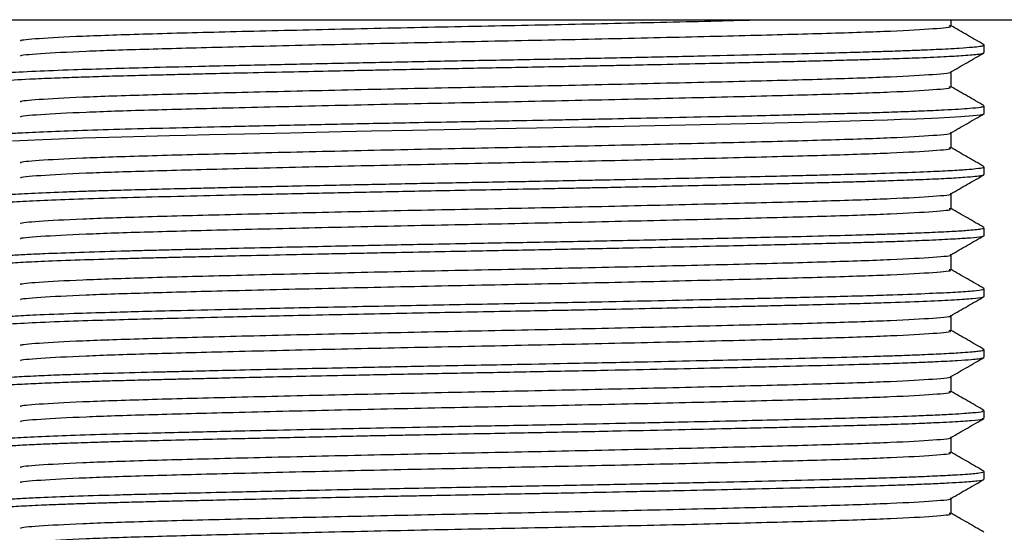
# Model space of a CAD drawing. Units: millimetres. Extents: x 4 to 1496, y 5 to 1495.
# Drawn here: x 732 to 758, y 1050 to 1063 of the extents above; entities that cross this region are included whole.
import ezdxf

# ---------------------------------------------------------------- set-up
doc = ezdxf.new("R2010")
doc.units = ezdxf.units.MM

msp = doc.modelspace()

# ---------------------------------------------------------------- linework, layer by layer
at = {"color": 7, "linetype": 'Continuous', "lineweight": 25}
for p, q in [((706.537, 1062.978), (781.937, 1062.978)), ((756.378, 1062.815), (756.378, 1062.978)), ((757.237, 1062.321), (757.226, 1062.326)), ((757.237, 1062.12), (757.237, 1062.319)), ((757.237, 1060.533), (757.237, 1060.731)), ((757.237, 1058.945), (757.237, 1059.144)), ((757.237, 1057.358), (757.237, 1057.556)), ((757.237, 1055.77), (757.237, 1055.969)), ((757.237, 1054.183), (757.237, 1054.381)), ((757.237, 1052.595), (757.237, 1052.794)), ((757.237, 1051.008), (757.237, 1051.206))]:
    msp.add_line(p, q, dxfattribs=at)
at = {"color": 7, "linetype": 'Continuous', "lineweight": 25, "flags": 128}
msp.add_lwpolyline([(731.924, 1059.821), (732.508, 1059.852), (733.136, 1059.878), (733.755, 1059.9), (734.775, 1059.93), (736.014, 1059.962), (736.436, 1059.972), (737.057, 1059.987), (737.966, 1060.008), (739.162, 1060.034), (740.498, 1060.062), (741.279, 1060.079), (742.342, 1060.1), (743.994, 1060.131), (745.576, 1060.161), (746.452, 1060.178), (746.909, 1060.187), (747.026, 1060.189), (747.084, 1060.191), (747.099, 1060.191), (747.102, 1060.191), (747.103, 1060.191), (747.103, 1060.191), (747.104, 1060.191), (747.104, 1060.191), (747.104, 1060.191), (747.104, 1060.191), (747.104, 1060.191), (747.104, 1060.191), (747.104, 1060.191), (747.104, 1060.191), (747.104, 1060.191), (747.106, 1060.191), (747.11, 1060.191), (747.124, 1060.191), (747.245, 1060.194), (747.477, 1060.199), (748.262, 1060.215), (749.45, 1060.24), (750.637, 1060.266), (751.44, 1060.285), (752.135, 1060.302), (752.907, 1060.321), (754.028, 1060.351), (754.715, 1060.372), (755.068, 1060.383), (755.478, 1060.399), (756.057, 1060.424), (756.631, 1060.456), (756.955, 1060.481), (757.136, 1060.502), (757.207, 1060.516), (757.237, 1060.532), (757.236, 1060.533)], dxfattribs=at)
at = {"color": 7, "linetype": 'Continuous', "lineweight": 25}
for points, knots in [([(732.148, 1062.029), (732.14, 1062.032), (732.077, 1062.054), (732.596, 1062.098), (733.708, 1062.158), (735.398, 1062.214), (737.536, 1062.27), (740.083, 1062.331), (742.892, 1062.392), (745.737, 1062.447), (748.507, 1062.507), (751.049, 1062.568), (753.211, 1062.625), (754.907, 1062.683), (755.972, 1062.744), (756.438, 1062.788), (756.341, 1062.811), (756.325, 1062.815)], [0, 0, 0, 0, 0.012326, 0.087458, 0.16335, 0.234755, 0.305717, 0.384043, 0.459427, 0.533297, 0.608757, 0.684545, 0.758693, 0.833517, 0.909427, 0.984354, 1, 1, 1, 1]), ([(732.16, 1062.418), (732.143, 1062.424), (732.074, 1062.447), (732.56, 1062.492), (733.647, 1062.552), (735.37, 1062.61), (737.555, 1062.667), (740.114, 1062.728), (742.89, 1062.788), (745.742, 1062.844), (748.486, 1062.904), (750.457, 1062.95), (751.329, 1062.974), (751.487, 1062.978)], [0, 0, 0, 0, 0.0331505, 0.1325111, 0.2390472, 0.3439043, 0.4481095, 0.5545323, 0.6603382, 0.764019, 0.8699327, 0.9763052, 1, 1, 1, 1]), ([(757.231, 1062.326), (757.087, 1062.409), (756.803, 1062.573), (756.519, 1062.738), (756.378, 1062.819)], [0, 0, 0, 0, 0.506111, 1, 1, 1, 1]), ([(731.253, 1061.525), (731.248, 1061.527), (731.225, 1061.538), (731.361, 1061.562), (731.731, 1061.598), (732.452, 1061.637), (733.41, 1061.675), (734.422, 1061.707), (735.51, 1061.735), (736.782, 1061.767), (738.286, 1061.801), (739.91, 1061.836), (741.577, 1061.871), (743.312, 1061.905), (745.046, 1061.937), (746.751, 1061.969), (748.392, 1062.003), (749.98, 1062.037), (751.481, 1062.072), (752.702, 1062.101), (753.636, 1062.125), (754.276, 1062.144), (754.729, 1062.158), (755.054, 1062.169), (755.363, 1062.18), (755.678, 1062.193), (756.01, 1062.207), (756.316, 1062.222), (756.65, 1062.242), (756.936, 1062.263), (757.132, 1062.285), (757.226, 1062.303), (757.231, 1062.314), (757.234, 1062.319)], [0, 0, 0, 0, 0.009134, 0.044877, 0.09002, 0.143203, 0.191032, 0.230188, 0.263821, 0.305025, 0.349782, 0.392407, 0.434553, 0.476588, 0.520841, 0.561556, 0.602647, 0.645256, 0.687333, 0.72959, 0.758095, 0.782514, 0.80076, 0.81282, 0.824361, 0.842897, 0.85914, 0.878492, 0.899034, 0.930666, 0.957885, 0.982511, 1, 1, 1, 1]), ([(731.246, 1061.326), (731.243, 1061.328), (731.228, 1061.337), (731.325, 1061.358), (731.637, 1061.392), (732.231, 1061.428), (732.955, 1061.459), (733.599, 1061.482), (734.269, 1061.504), (735.004, 1061.524), (735.755, 1061.543), (736.463, 1061.56), (737.193, 1061.578), (738.111, 1061.599), (739.171, 1061.622), (740.168, 1061.643), (740.925, 1061.659), (741.634, 1061.673), (742.385, 1061.688), (743.491, 1061.709), (744.87, 1061.735), (746.198, 1061.76), (747.187, 1061.78), (747.911, 1061.795), (748.794, 1061.813), (749.782, 1061.835), (750.716, 1061.856), (751.473, 1061.873), (752.137, 1061.889), (752.761, 1061.904), (753.368, 1061.92), (753.931, 1061.935), (754.395, 1061.949), (754.906, 1061.965), (755.534, 1061.987), (756.191, 1062.016), (756.761, 1062.049), (757.1, 1062.08), (757.236, 1062.105), (757.228, 1062.117), (757.226, 1062.12)], [0, 0, 0, 0, 0.006001, 0.037688, 0.080398, 0.134119, 0.168317, 0.19651, 0.221289, 0.24894, 0.276592, 0.296221, 0.315402, 0.34197, 0.374667, 0.401529, 0.419969, 0.432474, 0.455044, 0.476029, 0.51417, 0.556149, 0.57393, 0.588332, 0.611075, 0.642155, 0.666894, 0.688666, 0.707689, 0.726921, 0.747663, 0.768404, 0.786899, 0.800712, 0.830609, 0.870958, 0.907391, 0.952798, 0.987147, 1, 1, 1, 1]), ([(756.371, 1061.616), (756.515, 1061.699), (756.801, 1061.864), (757.088, 1062.03), (757.231, 1062.112)], [0, 0, 0, 0, 0.501739, 1, 1, 1, 1]), ([(732.16, 1060.83), (732.143, 1060.836), (732.074, 1060.86), (732.56, 1060.905), (733.647, 1060.965), (735.37, 1061.023), (737.555, 1061.08), (740.114, 1061.141), (742.892, 1061.201), (745.737, 1061.256), (748.507, 1061.317), (751.049, 1061.378), (753.21, 1061.434), (754.91, 1061.493), (755.961, 1061.554), (756.43, 1061.594), (756.358, 1061.615), (756.354, 1061.616)], [0, 0, 0, 0, 0.023629, 0.094449, 0.170383, 0.245121, 0.319395, 0.395249, 0.470663, 0.544562, 0.620053, 0.695871, 0.770049, 0.844903, 0.920843, 0.995801, 1, 1, 1, 1]), ([(756.378, 1061.227), (756.378, 1061.293), (756.378, 1061.424), (756.378, 1061.555), (756.378, 1061.62)], [0, 0, 0, 0, 0.507437, 1, 1, 1, 1]), ([(732.148, 1060.442), (732.14, 1060.445), (732.077, 1060.467), (732.596, 1060.51), (733.708, 1060.57), (735.398, 1060.627), (737.536, 1060.682), (740.083, 1060.743), (742.892, 1060.804), (745.737, 1060.859), (748.507, 1060.92), (751.049, 1060.981), (753.211, 1061.037), (754.907, 1061.096), (755.972, 1061.157), (756.438, 1061.2), (756.341, 1061.223), (756.325, 1061.227)], [0, 0, 0, 0, 0.012328, 0.08746, 0.163353, 0.234759, 0.305721, 0.384047, 0.459431, 0.533302, 0.608763, 0.684551, 0.758699, 0.833524, 0.909434, 0.984362, 1, 1, 1, 1]), ([(757.231, 1060.739), (757.087, 1060.822), (756.803, 1060.986), (756.519, 1061.15), (756.378, 1061.231)], [0, 0, 0, 0, 0.506054, 1, 1, 1, 1]), ([(731.252, 1059.945), (731.262, 1059.95), (731.286, 1059.962), (731.44, 1059.983), (731.708, 1060.006), (732.147, 1060.033), (732.794, 1060.064), (733.722, 1060.098), (734.846, 1060.131), (736.118, 1060.163), (737.532, 1060.197), (739.042, 1060.23), (740.675, 1060.265), (742.18, 1060.295), (743.64, 1060.323), (744.912, 1060.347), (746.02, 1060.368), (746.853, 1060.384), (747.715, 1060.402), (748.86, 1060.426), (750.126, 1060.453), (751.279, 1060.479), (752.123, 1060.5), (752.812, 1060.517), (753.385, 1060.531), (753.936, 1060.546), (754.501, 1060.563), (755.063, 1060.581), (755.663, 1060.604), (756.321, 1060.634), (756.859, 1060.667), (757.132, 1060.697), (757.233, 1060.717), (757.226, 1060.727), (757.223, 1060.731)], [0, 0, 0, 0, 0.019463, 0.048244, 0.079004, 0.107719, 0.150773, 0.193062, 0.235768, 0.280239, 0.320089, 0.363128, 0.406009, 0.448487, 0.477001, 0.514876, 0.542678, 0.559593, 0.57764, 0.608388, 0.648569, 0.680129, 0.707251, 0.725414, 0.746291, 0.765349, 0.784722, 0.81142, 0.836354, 0.870181, 0.92206, 0.961117, 0.984699, 1, 1, 1, 1]), ([(756.371, 1060.028), (756.515, 1060.111), (756.801, 1060.277), (757.088, 1060.442), (757.231, 1060.525)], [0, 0, 0, 0, 0.501692, 1, 1, 1, 1]), ([(732.16, 1059.243), (732.143, 1059.249), (732.074, 1059.272), (732.56, 1059.317), (733.647, 1059.377), (735.37, 1059.435), (737.555, 1059.492), (740.114, 1059.553), (742.892, 1059.613), (745.737, 1059.669), (748.507, 1059.729), (751.049, 1059.79), (753.21, 1059.847), (754.91, 1059.905), (755.961, 1059.966), (756.43, 1060.007), (756.358, 1060.027), (756.354, 1060.028)], [0, 0, 0, 0, 0.023629, 0.094449, 0.170384, 0.245122, 0.319396, 0.39525, 0.470664, 0.544564, 0.620055, 0.695874, 0.770051, 0.844906, 0.920846, 0.995804, 1, 1, 1, 1]), ([(756.378, 1059.64), (756.378, 1059.706), (756.378, 1059.837), (756.378, 1059.968), (756.378, 1060.032)], [0, 0, 0, 0, 0.507381, 1, 1, 1, 1]), ([(732.148, 1058.854), (732.14, 1058.857), (732.077, 1058.879), (732.596, 1058.923), (733.708, 1058.983), (735.398, 1059.039), (737.536, 1059.095), (740.083, 1059.156), (742.892, 1059.217), (745.737, 1059.272), (748.507, 1059.332), (751.049, 1059.393), (753.211, 1059.45), (754.907, 1059.508), (755.972, 1059.569), (756.438, 1059.613), (756.341, 1059.636), (756.325, 1059.64)], [0, 0, 0, 0, 0.012331, 0.087463, 0.163356, 0.234762, 0.305725, 0.384051, 0.459436, 0.533307, 0.608768, 0.684557, 0.758706, 0.83353, 0.909441, 0.984369, 1, 1, 1, 1]), ([(757.231, 1059.151), (757.087, 1059.234), (756.803, 1059.398), (756.519, 1059.563), (756.378, 1059.644)], [0, 0, 0, 0, 0.505998, 1, 1, 1, 1]), ([(731.251, 1058.151), (731.246, 1058.153), (731.214, 1058.164), (731.358, 1058.188), (731.712, 1058.222), (732.329, 1058.257), (733.137, 1058.292), (734.155, 1058.326), (735.353, 1058.358), (736.689, 1058.391), (738.129, 1058.424), (739.678, 1058.458), (741.063, 1058.487), (742.191, 1058.509), (743.115, 1058.527), (744.131, 1058.546), (745.139, 1058.565), (745.973, 1058.581), (746.568, 1058.593), (747.101, 1058.603), (747.749, 1058.617), (748.64, 1058.635), (749.635, 1058.656), (750.588, 1058.678), (751.391, 1058.696), (752.062, 1058.712), (752.682, 1058.727), (753.269, 1058.742), (753.824, 1058.757), (754.366, 1058.773), (754.83, 1058.788), (755.273, 1058.803), (755.757, 1058.822), (756.284, 1058.846), (756.726, 1058.873), (757.006, 1058.897), (757.163, 1058.917), (757.238, 1058.933), (757.228, 1058.942), (757.224, 1058.945)], [0, 0, 0, 0, 0.006001, 0.045941, 0.090892, 0.133509, 0.175808, 0.21778, 0.262219, 0.303996, 0.343722, 0.386321, 0.428505, 0.449577, 0.470729, 0.49692, 0.524244, 0.544767, 0.558485, 0.568564, 0.584699, 0.607534, 0.637066, 0.663498, 0.686115, 0.706207, 0.723813, 0.744482, 0.764388, 0.782293, 0.805362, 0.820854, 0.841114, 0.875537, 0.910564, 0.939586, 0.963265, 0.988429, 1, 1, 1, 1]), ([(731.255, 1058.35), (731.25, 1058.352), (731.218, 1058.364), (731.376, 1058.389), (731.75, 1058.423), (732.377, 1058.458), (733.062, 1058.487), (733.705, 1058.509), (734.266, 1058.527), (734.93, 1058.545), (735.706, 1058.566), (736.448, 1058.583), (737.137, 1058.6), (737.745, 1058.614), (738.442, 1058.63), (739.238, 1058.647), (740.088, 1058.665), (740.905, 1058.682), (741.672, 1058.697), (742.424, 1058.712), (743.216, 1058.728), (744.013, 1058.743), (744.803, 1058.757), (745.636, 1058.773), (746.39, 1058.788), (747.171, 1058.803), (748.081, 1058.822), (749.233, 1058.846), (750.448, 1058.873), (751.479, 1058.897), (752.325, 1058.917), (753.132, 1058.937), (754.014, 1058.96), (754.94, 1058.989), (755.752, 1059.02), (756.368, 1059.049), (756.777, 1059.075), (757.065, 1059.101), (757.231, 1059.124), (757.215, 1059.138), (757.21, 1059.144)], [0, 0, 0, 0, 0.008654, 0.049622, 0.093778, 0.136379, 0.178565, 0.19962, 0.220757, 0.245656, 0.272473, 0.299125, 0.315261, 0.33407, 0.351466, 0.373443, 0.398465, 0.418033, 0.436026, 0.4563, 0.474111, 0.494535, 0.514914, 0.532122, 0.555894, 0.570781, 0.590663, 0.624936, 0.660303, 0.689551, 0.713609, 0.737386, 0.767547, 0.8059, 0.846684, 0.882117, 0.915331, 0.942198, 0.979326, 1, 1, 1, 1]), ([(756.371, 1058.441), (756.515, 1058.524), (756.801, 1058.689), (757.088, 1058.855), (757.231, 1058.937)], [0, 0, 0, 0, 0.501645, 1, 1, 1, 1]), ([(732.16, 1057.655), (732.143, 1057.661), (732.074, 1057.685), (732.56, 1057.73), (733.647, 1057.79), (735.37, 1057.848), (737.555, 1057.905), (740.114, 1057.966), (742.892, 1058.026), (745.737, 1058.081), (748.507, 1058.142), (751.049, 1058.203), (753.21, 1058.259), (754.91, 1058.318), (755.961, 1058.379), (756.43, 1058.419), (756.358, 1058.44), (756.354, 1058.441)], [0, 0, 0, 0, 0.023629, 0.09445, 0.170385, 0.245123, 0.319397, 0.395251, 0.470666, 0.544566, 0.620057, 0.695876, 0.770054, 0.844908, 0.920849, 0.995807, 1, 1, 1, 1]), ([(756.378, 1058.052), (756.378, 1058.118), (756.378, 1058.249), (756.378, 1058.38), (756.378, 1058.445)], [0, 0, 0, 0, 0.507325, 1, 1, 1, 1]), ([(732.148, 1057.267), (732.14, 1057.27), (732.077, 1057.292), (732.596, 1057.335), (733.708, 1057.395), (735.398, 1057.452), (737.536, 1057.507), (740.083, 1057.568), (742.892, 1057.629), (745.737, 1057.684), (748.507, 1057.745), (751.049, 1057.806), (753.211, 1057.862), (754.907, 1057.921), (755.972, 1057.982), (756.438, 1058.025), (756.341, 1058.048), (756.325, 1058.052)], [0, 0, 0, 0, 0.012333, 0.087466, 0.163359, 0.234766, 0.305729, 0.384056, 0.459441, 0.533312, 0.608774, 0.684563, 0.758712, 0.833537, 0.909448, 0.984377, 1, 1, 1, 1]), ([(757.231, 1057.564), (757.087, 1057.647), (756.803, 1057.811), (756.519, 1057.975), (756.378, 1058.056)], [0, 0, 0, 0, 0.505941, 1, 1, 1, 1]), ([(731.253, 1056.77), (731.254, 1056.772), (731.26, 1056.783), (731.381, 1056.801), (731.608, 1056.823), (731.893, 1056.843), (732.278, 1056.865), (732.846, 1056.891), (733.639, 1056.92), (734.509, 1056.947), (735.231, 1056.966), (735.737, 1056.979), (736.186, 1056.99), (736.608, 1056.999), (737.114, 1057.012), (737.898, 1057.03), (738.902, 1057.052), (739.935, 1057.074), (740.865, 1057.094), (741.725, 1057.111), (742.683, 1057.13), (743.961, 1057.154), (745.548, 1057.183), (747.31, 1057.218), (748.996, 1057.253), (750.404, 1057.284), (751.548, 1057.311), (752.584, 1057.336), (753.517, 1057.36), (754.241, 1057.38), (754.622, 1057.392), (754.854, 1057.399), (755.052, 1057.406), (755.426, 1057.42), (755.938, 1057.441), (756.458, 1057.467), (756.826, 1057.492), (757.061, 1057.514), (757.194, 1057.534), (757.251, 1057.548), (757.236, 1057.556), (757.235, 1057.556)], [0, 0, 0, 0, 0.008258, 0.044578, 0.067094, 0.09251, 0.120824, 0.147398, 0.189697, 0.231996, 0.248925, 0.265855, 0.282784, 0.291998, 0.305041, 0.328684, 0.360288, 0.388425, 0.410989, 0.432403, 0.453937, 0.482982, 0.527496, 0.571373, 0.615335, 0.658319, 0.686598, 0.715033, 0.754125, 0.78056, 0.796111, 0.800429, 0.809856, 0.821916, 0.851707, 0.887912, 0.919667, 0.944338, 0.970455, 0.998428, 1, 1, 1, 1]), ([(731.244, 1056.564), (731.242, 1056.566), (731.236, 1056.573), (731.285, 1056.587), (731.413, 1056.607), (731.677, 1056.631), (732.11, 1056.658), (732.765, 1056.689), (733.621, 1056.721), (734.473, 1056.747), (735.157, 1056.766), (735.634, 1056.778), (736.068, 1056.788), (736.501, 1056.799), (737.069, 1056.812), (737.925, 1056.832), (738.992, 1056.856), (740.023, 1056.878), (740.883, 1056.895), (741.761, 1056.913), (742.753, 1056.933), (743.781, 1056.952), (744.695, 1056.969), (745.534, 1056.985), (746.336, 1057.001), (747.138, 1057.017), (748.101, 1057.036), (749.28, 1057.061), (750.498, 1057.088), (751.535, 1057.112), (752.42, 1057.133), (753.059, 1057.15), (753.527, 1057.162), (753.819, 1057.17), (754.1, 1057.178), (754.387, 1057.186), (754.739, 1057.197), (755.279, 1057.215), (755.921, 1057.241), (756.496, 1057.271), (756.935, 1057.301), (757.169, 1057.329), (757.253, 1057.348), (757.235, 1057.357), (757.234, 1057.358)], [0, 0, 0, 0, 0.007514, 0.027958, 0.053263, 0.083427, 0.11845, 0.155279, 0.198526, 0.237364, 0.253956, 0.270549, 0.285084, 0.295607, 0.310789, 0.336315, 0.369447, 0.398264, 0.417318, 0.435283, 0.464586, 0.490966, 0.510928, 0.531733, 0.552677, 0.570365, 0.591731, 0.625747, 0.662104, 0.691019, 0.715331, 0.742984, 0.753357, 0.76373, 0.774103, 0.784424, 0.79676, 0.816377, 0.853844, 0.891787, 0.924978, 0.966489, 0.998097, 1, 1, 1, 1]), ([(756.371, 1056.853), (756.515, 1056.936), (756.801, 1057.102), (757.088, 1057.267), (757.231, 1057.35)], [0, 0, 0, 0, 0.501598, 1, 1, 1, 1]), ([(732.16, 1056.068), (732.143, 1056.074), (732.074, 1056.097), (732.56, 1056.142), (733.647, 1056.202), (735.37, 1056.26), (737.555, 1056.317), (740.114, 1056.378), (742.892, 1056.438), (745.737, 1056.494), (748.507, 1056.554), (751.049, 1056.615), (753.21, 1056.672), (754.91, 1056.73), (755.961, 1056.791), (756.43, 1056.832), (756.358, 1056.852), (756.354, 1056.853)], [0, 0, 0, 0, 0.023629, 0.09445, 0.170386, 0.245124, 0.319398, 0.395253, 0.470667, 0.544568, 0.620059, 0.695878, 0.770056, 0.844911, 0.920852, 0.99581, 1, 1, 1, 1]), ([(756.378, 1056.465), (756.378, 1056.531), (756.378, 1056.662), (756.378, 1056.793), (756.378, 1056.857)], [0, 0, 0, 0, 0.507268, 1, 1, 1, 1]), ([(732.148, 1055.679), (732.14, 1055.682), (732.077, 1055.704), (732.596, 1055.748), (733.708, 1055.808), (735.398, 1055.864), (737.536, 1055.92), (740.083, 1055.981), (742.892, 1056.042), (745.737, 1056.097), (748.507, 1056.157), (751.049, 1056.218), (753.211, 1056.275), (754.907, 1056.333), (755.972, 1056.394), (756.438, 1056.438), (756.341, 1056.461), (756.325, 1056.465)], [0, 0, 0, 0, 0.012335, 0.087469, 0.163362, 0.234769, 0.305733, 0.38406, 0.459446, 0.533317, 0.608779, 0.684569, 0.758718, 0.833544, 0.909456, 0.984384, 1, 1, 1, 1]), ([(757.231, 1055.976), (757.087, 1056.059), (756.803, 1056.223), (756.519, 1056.388), (756.378, 1056.469)], [0, 0, 0, 0, 0.505884, 1, 1, 1, 1]), ([(731.254, 1055.182), (731.277, 1055.191), (731.32, 1055.207), (731.562, 1055.232), (731.936, 1055.259), (732.559, 1055.292), (733.41, 1055.325), (734.348, 1055.354), (735.233, 1055.378), (736.249, 1055.404), (737.664, 1055.438), (739.237, 1055.472), (740.71, 1055.503), (741.884, 1055.527), (743.014, 1055.549), (744.155, 1055.57), (745.205, 1055.59), (746.186, 1055.608), (747.283, 1055.63), (748.582, 1055.657), (749.886, 1055.685), (750.909, 1055.708), (751.722, 1055.728), (752.53, 1055.747), (753.374, 1055.768), (754.176, 1055.79), (755.016, 1055.817), (755.828, 1055.848), (756.528, 1055.883), (756.998, 1055.917), (757.189, 1055.944), (757.24, 1055.961), (757.234, 1055.967), (757.233, 1055.969)], [0, 0, 0, 0, 0.032869, 0.062537, 0.095902, 0.134736, 0.183571, 0.221145, 0.247882, 0.278817, 0.321311, 0.375349, 0.408181, 0.436397, 0.464613, 0.492829, 0.521044, 0.54259, 0.56604, 0.603833, 0.642687, 0.670885, 0.690416, 0.71476, 0.745852, 0.774596, 0.802405, 0.847652, 0.890717, 0.933343, 0.976005, 0.994553, 1, 1, 1, 1]), ([(731.245, 1054.976), (731.244, 1054.98), (731.241, 1054.989), (731.334, 1055.009), (731.621, 1055.041), (732.266, 1055.08), (733.185, 1055.119), (734.176, 1055.151), (735.131, 1055.177), (736.178, 1055.204), (737.551, 1055.237), (739.109, 1055.271), (740.583, 1055.302), (741.771, 1055.326), (742.9, 1055.348), (744.039, 1055.37), (745.104, 1055.39), (745.993, 1055.406), (746.814, 1055.422), (747.743, 1055.441), (748.817, 1055.464), (749.838, 1055.486), (750.642, 1055.504), (751.269, 1055.518), (751.845, 1055.532), (752.543, 1055.549), (753.323, 1055.568), (754.112, 1055.59), (754.952, 1055.616), (755.775, 1055.647), (756.488, 1055.682), (756.974, 1055.717), (757.181, 1055.744), (757.241, 1055.762), (757.234, 1055.769), (757.232, 1055.77)], [0, 0, 0, 0, 0.012777, 0.036254, 0.079317, 0.131501, 0.18086, 0.22206, 0.254322, 0.283766, 0.324838, 0.377525, 0.411307, 0.439237, 0.467168, 0.495098, 0.523028, 0.545306, 0.560797, 0.584214, 0.615334, 0.643607, 0.665847, 0.682051, 0.697535, 0.716985, 0.746582, 0.774189, 0.801708, 0.846333, 0.888959, 0.93119, 0.97348, 0.994299, 1, 1, 1, 1]), ([(756.371, 1055.266), (756.515, 1055.349), (756.801, 1055.514), (757.088, 1055.68), (757.231, 1055.762)], [0, 0, 0, 0, 0.50155, 1, 1, 1, 1]), ([(732.16, 1054.48), (732.143, 1054.486), (732.074, 1054.51), (732.56, 1054.555), (733.647, 1054.615), (735.37, 1054.673), (737.555, 1054.73), (740.114, 1054.791), (742.892, 1054.851), (745.737, 1054.906), (748.507, 1054.967), (751.049, 1055.028), (753.21, 1055.084), (754.91, 1055.143), (755.961, 1055.204), (756.43, 1055.244), (756.358, 1055.265), (756.354, 1055.266)], [0, 0, 0, 0, 0.0236296, 0.0944507, 0.1703862, 0.245125, 0.3193992, 0.395254, 0.470669, 0.5445695, 0.6200613, 0.6958803, 0.7700588, 0.8449136, 0.9208551, 0.9958132, 1, 1, 1, 1]), ([(756.378, 1054.877), (756.378, 1054.943), (756.378, 1055.074), (756.378, 1055.205), (756.378, 1055.27)], [0, 0, 0, 0, 0.50721, 1, 1, 1, 1]), ([(732.148, 1054.092), (732.14, 1054.095), (732.077, 1054.117), (732.596, 1054.16), (733.708, 1054.22), (735.398, 1054.277), (737.536, 1054.332), (740.083, 1054.393), (742.892, 1054.454), (745.737, 1054.509), (748.507, 1054.57), (751.049, 1054.631), (753.211, 1054.687), (754.907, 1054.746), (755.972, 1054.807), (756.438, 1054.85), (756.341, 1054.873), (756.325, 1054.877)], [0, 0, 0, 0, 0.012338, 0.087471, 0.163365, 0.234773, 0.305736, 0.384064, 0.45945, 0.533322, 0.608785, 0.684575, 0.758725, 0.833551, 0.909463, 0.984392, 1, 1, 1, 1]), ([(757.231, 1054.389), (757.087, 1054.472), (756.803, 1054.636), (756.519, 1054.8), (756.378, 1054.881)], [0, 0, 0, 0, 0.505828, 1, 1, 1, 1]), ([(731.267, 1053.595), (731.267, 1053.599), (731.266, 1053.609), (731.393, 1053.627), (731.602, 1053.647), (731.929, 1053.671), (732.417, 1053.697), (733.027, 1053.723), (733.756, 1053.749), (734.676, 1053.777), (735.601, 1053.8), (736.381, 1053.819), (737.02, 1053.834), (737.895, 1053.855), (739.239, 1053.885), (740.878, 1053.919), (742.581, 1053.953), (743.933, 1053.979), (745.215, 1054.002), (746.722, 1054.032), (748.354, 1054.065), (749.804, 1054.096), (750.941, 1054.122), (752.058, 1054.148), (753.229, 1054.177), (754.129, 1054.202), (754.731, 1054.22), (755.161, 1054.235), (755.676, 1054.255), (756.222, 1054.279), (756.649, 1054.304), (756.924, 1054.325), (757.102, 1054.344), (757.22, 1054.362), (757.223, 1054.375), (757.224, 1054.381)], [0, 0, 0, 0, 0.014371, 0.043352, 0.065723, 0.093608, 0.130793, 0.163201, 0.18991, 0.22925, 0.271154, 0.284387, 0.303503, 0.329598, 0.360738, 0.414988, 0.457716, 0.488908, 0.515457, 0.552773, 0.601411, 0.640147, 0.669035, 0.697252, 0.739561, 0.78187, 0.795695, 0.812679, 0.837652, 0.869516, 0.904792, 0.929726, 0.949655, 0.976269, 1, 1, 1, 1]), ([(731.242, 1053.389), (731.243, 1053.393), (731.248, 1053.406), (731.4, 1053.432), (731.78, 1053.464), (732.35, 1053.495), (732.954, 1053.522), (733.528, 1053.542), (734.066, 1053.56), (734.594, 1053.575), (735.085, 1053.589), (735.445, 1053.598), (735.616, 1053.602), (735.689, 1053.604), (735.713, 1053.604), (735.724, 1053.605), (735.729, 1053.605), (735.731, 1053.605), (735.732, 1053.605), (735.732, 1053.605), (735.732, 1053.605), (735.732, 1053.605), (735.732, 1053.605), (735.732, 1053.605), (735.738, 1053.605), (735.819, 1053.607), (736.033, 1053.612), (736.438, 1053.622), (737.035, 1053.637), (737.771, 1053.654), (738.633, 1053.673), (739.595, 1053.694), (740.542, 1053.714), (741.399, 1053.731), (742.409, 1053.751), (743.743, 1053.777), (745.151, 1053.803), (746.33, 1053.825), (747.443, 1053.848), (748.723, 1053.874), (749.984, 1053.902), (751.013, 1053.925), (752.046, 1053.949), (753.145, 1053.976), (754.032, 1054), (754.608, 1054.018), (754.942, 1054.029), (755.259, 1054.04), (755.603, 1054.054), (756.07, 1054.074), (756.539, 1054.098), (756.895, 1054.124), (757.106, 1054.146), (757.222, 1054.165), (757.227, 1054.177), (757.229, 1054.183)], [0, 0, 0, 0, 0.015625, 0.051894, 0.098553, 0.13545, 0.168172, 0.195033, 0.21344, 0.234188, 0.254937, 0.265313, 0.270501, 0.271798, 0.272446, 0.27277, 0.272932, 0.272953, 0.272958, 0.272959, 0.27296, 0.27296, 0.272962, 0.27297, 0.272985, 0.273528, 0.28086, 0.293503, 0.311456, 0.334719, 0.357154, 0.382987, 0.411607, 0.430437, 0.44793, 0.487182, 0.528669, 0.551162, 0.574448, 0.612017, 0.649164, 0.675196, 0.698601, 0.740272, 0.779484, 0.793568, 0.808358, 0.821459, 0.835897, 0.857608, 0.895646, 0.926751, 0.952366, 0.978757, 1, 1, 1, 1]), ([(756.371, 1053.678), (756.515, 1053.761), (756.801, 1053.927), (757.088, 1054.092), (757.231, 1054.175)], [0, 0, 0, 0, 0.501503, 1, 1, 1, 1]), ([(732.16, 1052.893), (732.143, 1052.899), (732.074, 1052.922), (732.56, 1052.967), (733.647, 1053.027), (735.37, 1053.085), (737.555, 1053.142), (740.114, 1053.203), (742.892, 1053.263), (745.737, 1053.319), (748.507, 1053.379), (751.049, 1053.44), (753.21, 1053.497), (754.91, 1053.555), (755.961, 1053.616), (756.43, 1053.657), (756.358, 1053.677), (756.354, 1053.678)], [0, 0, 0, 0, 0.02363, 0.094451, 0.170387, 0.245126, 0.3194, 0.395255, 0.470671, 0.544571, 0.620063, 0.695883, 0.770061, 0.844916, 0.920858, 0.995816, 1, 1, 1, 1]), ([(756.378, 1053.29), (756.378, 1053.356), (756.378, 1053.487), (756.378, 1053.618), (756.378, 1053.682)], [0, 0, 0, 0, 0.507153, 1, 1, 1, 1]), ([(732.148, 1052.504), (732.14, 1052.507), (732.077, 1052.529), (732.596, 1052.573), (733.708, 1052.633), (735.398, 1052.689), (737.536, 1052.745), (740.083, 1052.806), (742.892, 1052.867), (745.737, 1052.922), (748.507, 1052.982), (751.049, 1053.043), (753.211, 1053.1), (754.907, 1053.158), (755.972, 1053.219), (756.438, 1053.263), (756.341, 1053.286), (756.325, 1053.29)], [0, 0, 0, 0, 0.01234, 0.087474, 0.163369, 0.234776, 0.30574, 0.384069, 0.459455, 0.533327, 0.608791, 0.684581, 0.758731, 0.833557, 0.90947, 0.984399, 1, 1, 1, 1]), ([(757.231, 1052.801), (757.087, 1052.884), (756.803, 1053.048), (756.519, 1053.213), (756.378, 1053.294)], [0, 0, 0, 0, 0.505771, 1, 1, 1, 1]), ([(731.258, 1052.007), (731.279, 1052.016), (731.33, 1052.035), (731.676, 1052.067), (732.263, 1052.103), (733.064, 1052.137), (734.079, 1052.172), (735.161, 1052.202), (736.166, 1052.227), (736.961, 1052.246), (737.812, 1052.265), (738.88, 1052.289), (740.121, 1052.316), (741.493, 1052.344), (742.964, 1052.373), (744.372, 1052.4), (745.557, 1052.421), (746.627, 1052.442), (747.899, 1052.468), (749.31, 1052.498), (750.611, 1052.526), (751.786, 1052.554), (752.774, 1052.578), (753.697, 1052.602), (754.598, 1052.628), (755.369, 1052.655), (755.988, 1052.681), (756.403, 1052.702), (756.718, 1052.722), (757.007, 1052.745), (757.215, 1052.769), (757.213, 1052.787), (757.212, 1052.794)], [0, 0, 0, 0, 0.032685, 0.076965, 0.121093, 0.164042, 0.206362, 0.252749, 0.281997, 0.304433, 0.325519, 0.356547, 0.393582, 0.424226, 0.46205, 0.503956, 0.528475, 0.55016, 0.584152, 0.625102, 0.66105, 0.691811, 0.728211, 0.754354, 0.786828, 0.830263, 0.856106, 0.884693, 0.908764, 0.929932, 0.972245, 1, 1, 1, 1]), ([(731.239, 1051.801), (731.238, 1051.801), (731.209, 1051.811), (731.321, 1051.832), (731.581, 1051.861), (732.005, 1051.889), (732.443, 1051.912), (732.909, 1051.932), (733.301, 1051.947), (733.639, 1051.958), (734.01, 1051.97), (734.502, 1051.985), (735.157, 1052.003), (735.955, 1052.023), (736.875, 1052.045), (738.035, 1052.072), (739.438, 1052.103), (740.723, 1052.13), (741.662, 1052.149), (742.324, 1052.162), (743.185, 1052.178), (744.196, 1052.197), (745.174, 1052.216), (746.05, 1052.232), (746.894, 1052.249), (747.991, 1052.271), (749.235, 1052.298), (750.412, 1052.324), (751.307, 1052.344), (752.089, 1052.363), (752.882, 1052.382), (753.653, 1052.403), (754.318, 1052.421), (754.984, 1052.442), (755.577, 1052.464), (756.068, 1052.486), (756.417, 1052.504), (756.696, 1052.522), (756.987, 1052.545), (757.209, 1052.569), (757.212, 1052.587), (757.213, 1052.595)], [0, 0, 0, 0, 0.000551, 0.037486, 0.082062, 0.110195, 0.141078, 0.165698, 0.184052, 0.196137, 0.209858, 0.229849, 0.252874, 0.279816, 0.308717, 0.337452, 0.380004, 0.422556, 0.436255, 0.450722, 0.471951, 0.49994, 0.525057, 0.543746, 0.564691, 0.587891, 0.62672, 0.661263, 0.683864, 0.70347, 0.731205, 0.75894, 0.782259, 0.805198, 0.839956, 0.864407, 0.885725, 0.907044, 0.928226, 0.97002, 1, 1, 1, 1]), ([(756.371, 1052.091), (756.515, 1052.174), (756.801, 1052.339), (757.088, 1052.505), (757.231, 1052.587)], [0, 0, 0, 0, 0.501455, 1, 1, 1, 1]), ([(732.16, 1051.305), (732.143, 1051.311), (732.074, 1051.335), (732.56, 1051.38), (733.647, 1051.44), (735.37, 1051.498), (737.555, 1051.555), (740.114, 1051.616), (742.892, 1051.676), (745.737, 1051.731), (748.507, 1051.792), (751.049, 1051.853), (753.21, 1051.909), (754.91, 1051.968), (755.961, 1052.029), (756.43, 1052.069), (756.358, 1052.089), (756.354, 1052.091)], [0, 0, 0, 0, 0.02363, 0.094452, 0.170388, 0.245127, 0.319401, 0.395257, 0.470672, 0.544573, 0.620065, 0.695885, 0.770064, 0.844919, 0.920861, 0.995819, 1, 1, 1, 1]), ([(756.378, 1051.702), (756.378, 1051.768), (756.378, 1051.899), (756.378, 1052.03), (756.378, 1052.095)], [0, 0, 0, 0, 0.507094, 1, 1, 1, 1]), ([(732.148, 1050.917), (732.14, 1050.92), (732.077, 1050.942), (732.596, 1050.985), (733.708, 1051.045), (735.398, 1051.102), (737.536, 1051.157), (740.083, 1051.218), (742.892, 1051.279), (745.737, 1051.334), (748.507, 1051.395), (751.049, 1051.456), (753.211, 1051.512), (754.907, 1051.571), (755.972, 1051.632), (756.438, 1051.675), (756.341, 1051.698), (756.325, 1051.702)], [0, 0, 0, 0, 0.012342, 0.087477, 0.163372, 0.23478, 0.305744, 0.384073, 0.45946, 0.533333, 0.608796, 0.684587, 0.758737, 0.833564, 0.909477, 0.984407, 1, 1, 1, 1]), ([(757.231, 1051.214), (757.087, 1051.297), (756.803, 1051.461), (756.519, 1051.625), (756.378, 1051.706)], [0, 0, 0, 0, 0.505715, 1, 1, 1, 1]), ([(731.254, 1050.214), (731.251, 1050.218), (731.239, 1050.231), (731.386, 1050.254), (731.688, 1050.281), (732.127, 1050.309), (732.666, 1050.335), (733.213, 1050.356), (733.681, 1050.372), (734.112, 1050.386), (734.574, 1050.4), (735.096, 1050.414), (735.692, 1050.429), (736.273, 1050.443), (736.919, 1050.459), (737.758, 1050.478), (738.809, 1050.502), (739.915, 1050.525), (740.96, 1050.547), (741.838, 1050.565), (742.714, 1050.582), (743.537, 1050.598), (744.429, 1050.615), (745.194, 1050.629), (745.902, 1050.642), (746.781, 1050.659), (747.983, 1050.684), (749.377, 1050.713), (750.82, 1050.745), (752.084, 1050.775), (753.145, 1050.801), (754.044, 1050.825), (754.758, 1050.848), (755.378, 1050.87), (755.876, 1050.89), (756.318, 1050.911), (756.752, 1050.937), (757.093, 1050.967), (757.233, 1050.991), (757.233, 1051.005), (757.233, 1051.008)], [0, 0, 0, 0, 0.015487, 0.054199, 0.08482, 0.119617, 0.155725, 0.179218, 0.19963, 0.216962, 0.231268, 0.251988, 0.272708, 0.29084, 0.307116, 0.331529, 0.363886, 0.394002, 0.41892, 0.444053, 0.459941, 0.483984, 0.504728, 0.525472, 0.540193, 0.557061, 0.590736, 0.630806, 0.665717, 0.709228, 0.742139, 0.768258, 0.804048, 0.826252, 0.851323, 0.879262, 0.905335, 0.94721, 0.989086, 1, 1, 1, 1]), ([(731.249, 1050.42), (731.256, 1050.424), (731.275, 1050.434), (731.375, 1050.45), (731.552, 1050.468), (731.809, 1050.488), (732.169, 1050.509), (732.714, 1050.535), (733.49, 1050.565), (734.375, 1050.593), (735.166, 1050.614), (735.756, 1050.629), (736.311, 1050.642), (737.005, 1050.659), (738.023, 1050.683), (739.323, 1050.711), (740.537, 1050.737), (741.562, 1050.758), (742.545, 1050.777), (743.817, 1050.801), (745.344, 1050.83), (747.063, 1050.863), (748.753, 1050.898), (750.348, 1050.933), (751.819, 1050.967), (752.927, 1050.994), (753.731, 1051.016), (754.251, 1051.031), (754.683, 1051.044), (755.103, 1051.058), (755.588, 1051.076), (756.065, 1051.097), (756.462, 1051.118), (756.839, 1051.142), (757.13, 1051.17), (757.246, 1051.193), (757.233, 1051.204), (757.232, 1051.206)], [0, 0, 0, 0, 0.014636, 0.039281, 0.061073, 0.085698, 0.113154, 0.141038, 0.18335, 0.225661, 0.246828, 0.267995, 0.284819, 0.299812, 0.331742, 0.373675, 0.406251, 0.42678, 0.452015, 0.480297, 0.521453, 0.565089, 0.608914, 0.651891, 0.694481, 0.736937, 0.757902, 0.778867, 0.795394, 0.810162, 0.832917, 0.863656, 0.888046, 0.911039, 0.954384, 0.994247, 1, 1, 1, 1]), ([(756.371, 1050.503), (756.515, 1050.586), (756.801, 1050.752), (757.088, 1050.917), (757.231, 1051)], [0, 0, 0, 0, 0.501407, 1, 1, 1, 1]), ([(732.16, 1049.718), (732.143, 1049.724), (732.074, 1049.747), (732.56, 1049.792), (733.647, 1049.852), (735.37, 1049.91), (737.555, 1049.967), (740.114, 1050.028), (742.892, 1050.088), (745.737, 1050.144), (748.507, 1050.204), (751.049, 1050.265), (753.21, 1050.322), (754.91, 1050.38), (755.961, 1050.441), (756.43, 1050.482), (756.358, 1050.502), (756.354, 1050.503)], [0, 0, 0, 0, 0.02363, 0.094452, 0.170388, 0.245128, 0.319403, 0.395258, 0.470674, 0.544575, 0.620067, 0.695887, 0.770066, 0.844922, 0.920864, 0.995823, 1, 1, 1, 1]), ([(756.378, 1050.115), (756.378, 1050.181), (756.378, 1050.312), (756.378, 1050.443), (756.378, 1050.507)], [0, 0, 0, 0, 0.507036, 1, 1, 1, 1]), ([(732.148, 1049.329), (732.14, 1049.332), (732.077, 1049.354), (732.596, 1049.398), (733.708, 1049.458), (735.398, 1049.514), (737.536, 1049.57), (740.083, 1049.631), (742.892, 1049.692), (745.737, 1049.747), (748.507, 1049.807), (751.049, 1049.868), (753.211, 1049.925), (754.907, 1049.983), (755.972, 1050.044), (756.438, 1050.088), (756.341, 1050.111), (756.325, 1050.115)], [0, 0, 0, 0, 0.012345, 0.08748, 0.163375, 0.234783, 0.305748, 0.384077, 0.459465, 0.533338, 0.608802, 0.684593, 0.758744, 0.833571, 0.909484, 0.984414, 1, 1, 1, 1]), ([(757.231, 1049.626), (757.087, 1049.709), (756.803, 1049.873), (756.519, 1050.038), (756.378, 1050.119)], [0, 0, 0, 0, 0.505659, 1, 1, 1, 1])]:
    msp.add_open_spline(points, degree=3, knots=knots, dxfattribs=at)

doc.saveas('drawing.dxf')
